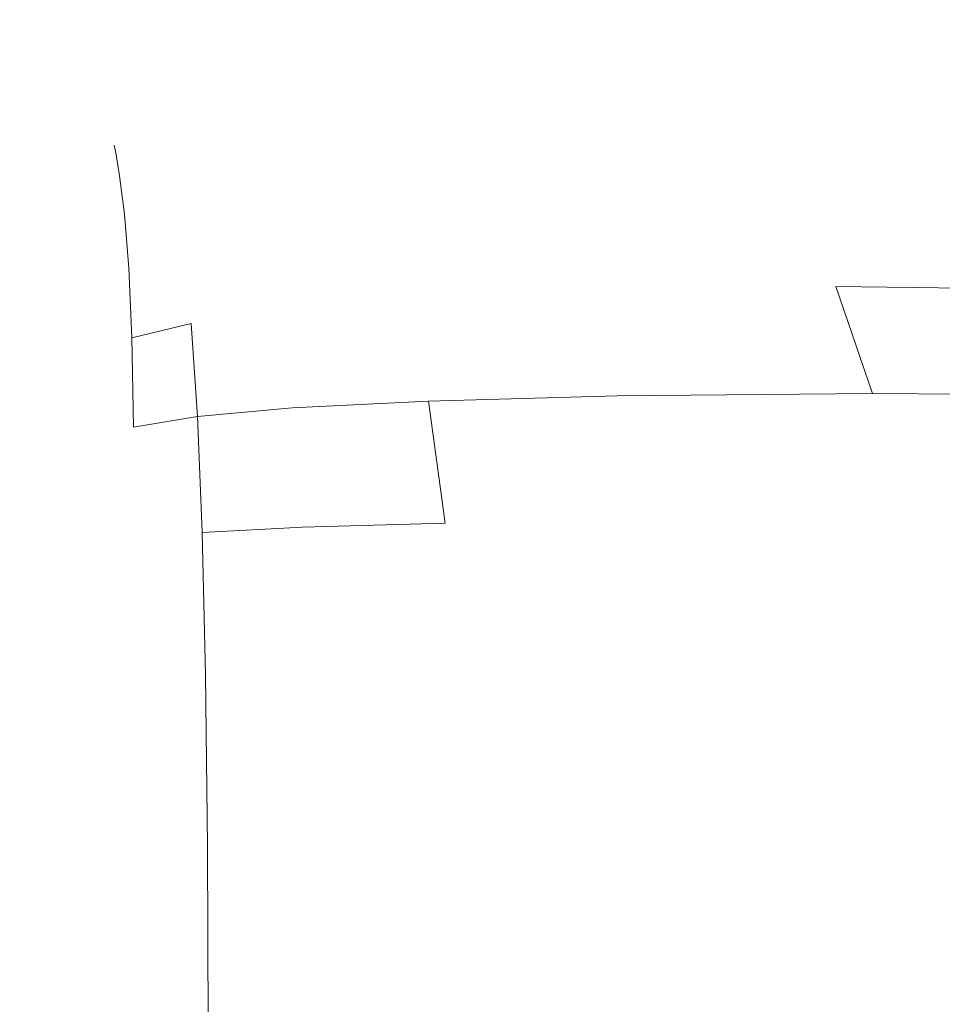
# Model space of a CAD drawing. Extents: x -108 to 108, y -119 to 0.
# Drawn here: x -95 to -88, y -38 to -30 of the extents above; entities that cross this region are included whole.
import ezdxf

# ---------------------------------------------------------------- set-up
doc = ezdxf.new("R2010")
doc.units = 0
doc.header["$LTSCALE"] = 500
doc.header["$MEASUREMENT"] = 0
doc.layers.add('FERRO_CHROM', color=7, linetype='Continuous')

msp = doc.modelspace()

# ---------------------------------------------------------------- linework, layer by layer
at = {"layer": 'FERRO_CHROM', "lineweight": 0}
for points, invisible_edges in [([(-88.2033, -29.9016, -0.6081), (-88.0015, -29.9016, -3.2572), (-88.2554, -30.0078, -3.4685), (-88.4616, -30.0078, -0.7716)], 15), ([(-88.2033, -29.9016, -0.6081), (-88.4616, -30.0078, -0.7716), (-88.2554, -30.0078, 1.9334), (-88.0015, -29.9016, 2.0464)], 15), ([(-88.0015, -29.9016, -3.2572), (-87.3958, -29.9016, -5.7905), (-87.6366, -30.0078, -6.0449), (-88.2554, -30.0078, -3.4685)], 15), ([(-88.0015, -29.9016, 2.0464), (-88.2554, -30.0078, 1.9334), (-87.6366, -30.0078, 4.5337), (-87.3958, -29.9016, 4.5957)], 15), ([(-88.7937, -30.0905, -0.9817), (-88.5818, -30.0905, 1.788), (-88.2554, -30.0078, 1.9334), (-88.4616, -30.0078, -0.7716)], 15), ([(-88.7937, -30.0905, -0.9817), (-88.4616, -30.0078, -0.7716), (-88.2554, -30.0078, -3.4685), (-88.5818, -30.0905, -3.7401)], 15), ([(-88.5818, -30.0905, 1.788), (-87.9461, -30.0905, 4.454), (-87.6366, -30.0078, 4.5337), (-88.2554, -30.0078, 1.9334)], 15), ([(-88.5818, -30.0905, -3.7401), (-88.2554, -30.0078, -3.4685), (-87.6366, -30.0078, -6.0449), (-87.9461, -30.0905, -6.3719)], 15), ([(-89.1926, -30.1557, -1.2283), (-88.9758, -30.1563, 1.624), (-88.5818, -30.0905, 1.788), (-88.7937, -30.0905, -0.9817)], 15), ([(-89.1926, -30.1557, -1.2283), (-88.7937, -30.0905, -0.9817), (-88.5818, -30.0905, -3.7401), (-88.9758, -30.1563, -4.0657)], 15), ([(-88.9758, -30.1563, 1.624), (-88.3236, -30.1579, 4.3723), (-87.9461, -30.0905, 4.454), (-88.5818, -30.0905, 1.788)], 15), ([(-88.9758, -30.1563, -4.0657), (-88.5818, -30.0905, -3.7401), (-87.9461, -30.0905, -6.3719), (-88.3236, -30.1579, -6.7689)], 15), ([(-88.3236, -30.1579, 4.3723), (-87.2345, -30.16, 6.8978), (-86.8867, -30.0905, 6.9011), (-87.9461, -30.0905, 4.454)], 15), ([(-88.3236, -30.1579, -6.7689), (-87.9461, -30.0905, -6.3719), (-86.8867, -30.0905, -8.762), (-87.2345, -30.16, -9.2184)], 15), ([(-89.6515, -30.2098, -1.5007), (-89.4324, -30.2124, 1.455), (-88.9758, -30.1563, 1.624), (-89.1926, -30.1557, -1.2283)], 15), ([(-89.6515, -30.2098, -1.5007), (-89.1926, -30.1557, -1.2283), (-88.9758, -30.1563, -4.0657), (-89.4324, -30.2124, -4.4387)], 15), ([(-89.4324, -30.2124, 1.455), (-88.7682, -30.2187, 4.3043), (-88.3236, -30.1579, 4.3723), (-88.9758, -30.1563, 1.624)], 15), ([(-89.4324, -30.2124, -4.4387), (-88.9758, -30.1563, -4.0657), (-88.3236, -30.1579, -6.7689), (-88.7682, -30.2187, -7.2329)], 15), ([(-88.7682, -30.2187, 4.3043), (-87.6524, -30.227, 6.9231), (-87.2345, -30.16, 6.8978), (-88.3236, -30.1579, 4.3723)], 15), ([(-88.7682, -30.2187, -7.2329), (-88.3236, -30.1579, -6.7689), (-87.2345, -30.16, -9.2184), (-87.6524, -30.227, -9.757)], 15), ([(-90.1634, -30.2589, -1.7887), (-89.9465, -30.2655, -4.8528), (-90.5132, -30.3225, -5.3014), (-90.7213, -30.3094, -2.0817)], 15), ([(-90.1634, -30.2589, -1.7887), (-90.7213, -30.3094, -2.0817), (-90.5132, -30.3225, 1.1565), (-89.9465, -30.2655, 1.2947)], 15), ([(-89.9465, -30.2655, -4.8528), (-89.2791, -30.2811, -7.7612), (-89.8554, -30.3538, -8.351), (-90.5132, -30.3225, -5.3014)], 15), ([(-89.9465, -30.2655, 1.2947), (-90.5132, -30.3225, 1.1565), (-89.8554, -30.3538, 4.2722), (-89.2791, -30.2811, 4.2657)], 15), ([(-90.1634, -30.2589, -1.7887), (-89.9465, -30.2655, 1.2947), (-89.4324, -30.2124, 1.455), (-89.6515, -30.2098, -1.5007)], 15), ([(-90.1634, -30.2589, -1.7887), (-89.6515, -30.2098, -1.5007), (-89.4324, -30.2124, -4.4387), (-89.9465, -30.2655, -4.8528)], 15), ([(-89.9465, -30.2655, 1.2947), (-89.2791, -30.2811, 4.2657), (-88.7682, -30.2187, 4.3043), (-89.4324, -30.2124, 1.455)], 15), ([(-89.9465, -30.2655, -4.8528), (-89.4324, -30.2124, -4.4387), (-88.7682, -30.2187, -7.2329), (-89.2791, -30.2811, -7.7612)], 15), ([(-89.2791, -30.2811, -7.7612), (-88.1444, -30.3019, -10.3773), (-88.7141, -30.3954, -11.0789), (-89.8554, -30.3538, -8.351)], 15), ([(-89.2791, -30.2811, 4.2657), (-89.8554, -30.3538, 4.2722), (-88.7141, -30.3954, 7.1239), (-88.1444, -30.3019, 6.9931)], 15), ([(-89.2791, -30.2811, 4.2657), (-88.1444, -30.3019, 6.9931), (-87.6524, -30.227, 6.9231), (-88.7682, -30.2187, 4.3043)], 15), ([(-89.2791, -30.2811, -7.7612), (-88.7682, -30.2187, -7.2329), (-87.6524, -30.227, -9.757), (-88.1444, -30.3019, -10.3773)], 15), ([(-91.3071, -30.3594, -2.3663), (-91.114, -30.3807, -5.7459), (-91.7305, -30.4374, -6.1474), (-91.9026, -30.4072, -2.6288)], 15), ([(-91.3071, -30.3594, -2.3663), (-91.9026, -30.4072, -2.6288), (-91.7304, -30.4374, 0.9035), (-91.114, -30.3807, 1.0298)], 15), ([(-90.7213, -30.3094, -2.0817), (-90.5132, -30.3225, -5.3014), (-91.114, -30.3807, -5.7459), (-91.3071, -30.3594, -2.3663)], 15), ([(-90.7213, -30.3094, -2.0817), (-91.3071, -30.3594, -2.3663), (-91.114, -30.3807, 1.0298), (-90.5132, -30.3225, 1.1565)], 15), ([(-90.5132, -30.3225, -5.3014), (-89.8554, -30.3538, -8.351), (-90.4859, -30.4363, -8.9574), (-91.114, -30.3807, -5.7459)], 15), ([(-90.5132, -30.3225, 1.1565), (-91.114, -30.3807, 1.0298), (-90.4859, -30.4363, 4.3046), (-89.8554, -30.3538, 4.2722)], 15), ([(-89.8554, -30.3538, -8.351), (-88.7141, -30.3954, -11.0789), (-89.3739, -30.518, -11.8494), (-90.4859, -30.4363, -8.9574)], 15), ([(-89.8554, -30.3538, 4.2722), (-90.4859, -30.4363, 4.3046), (-89.3739, -30.518, 7.3203), (-88.7141, -30.3954, 7.1239)], 15), ([(-88.1444, -30.3019, -10.3773), (-86.5254, -30.3238, -12.5646), (-87.0558, -30.4392, -13.3337), (-88.7141, -30.3954, -11.0789)], 15), ([(-88.1444, -30.3019, 6.9931), (-88.7141, -30.3954, 7.1239), (-87.0558, -30.4392, 9.5705), (-86.5254, -30.3238, 9.3454)], 15), ([(-91.9026, -30.4072, -2.6288), (-91.7305, -30.4374, -6.1474), (-92.344, -30.49, -6.4673), (-92.4896, -30.451, -2.8555)], 15), ([(-91.9026, -30.4072, -2.6288), (-92.4896, -30.451, -2.8555), (-92.344, -30.49, 0.7668), (-91.7304, -30.4374, 0.9035)], 15), ([(-91.7305, -30.4374, -6.1474), (-91.1596, -30.5285, -9.5355), (-91.8654, -30.6169, -9.9785), (-92.344, -30.49, -6.4673)], 15), ([(-91.7304, -30.4374, 0.9035), (-92.344, -30.49, 0.7668), (-91.8654, -30.6169, 4.3155), (-91.1596, -30.5285, 4.344)], 15), ([(-91.114, -30.3807, -5.7459), (-90.4859, -30.4363, -8.9574), (-91.1596, -30.5285, -9.5355), (-91.7305, -30.4374, -6.1474)], 15), ([(-91.114, -30.3807, 1.0298), (-91.7304, -30.4374, 0.9035), (-91.1596, -30.5285, 4.344), (-90.4859, -30.4363, 4.3046)], 15), ([(-90.4859, -30.4363, -8.9574), (-89.3739, -30.518, -11.8494), (-90.1358, -30.6804, -12.6763), (-91.1596, -30.5285, -9.5355)], 15), ([(-90.4859, -30.4363, 4.3046), (-91.1596, -30.5285, 4.344), (-90.1358, -30.6804, 7.5871), (-89.3739, -30.518, 7.3203)], 15), ([(-88.7141, -30.3954, -11.0789), (-87.0558, -30.4392, -13.3337), (-87.6932, -30.6041, -14.209), (-89.3739, -30.518, -11.8494)], 15), ([(-88.7141, -30.3954, 7.1239), (-89.3739, -30.518, 7.3203), (-87.6932, -30.6041, 9.8906), (-87.0558, -30.4392, 9.5705)], 15), ([(-93.5671, -30.5362, -3.1667), (-93.4863, -30.589, 0.4325), (-92.9361, -30.5357, 0.6087), (-93.05, -30.489, -3.0329)], 15), ([(-93.5671, -30.5362, -3.1667), (-93.05, -30.489, -3.0329), (-92.9361, -30.5357, -6.6668), (-93.4864, -30.589, -6.7608)], 15), ([(-93.05, -30.489, -3.0329), (-92.9361, -30.5357, 0.6087), (-92.344, -30.49, 0.7668), (-92.4896, -30.451, -2.8555)], 15), ([(-93.05, -30.489, -3.0329), (-92.4896, -30.451, -2.8555), (-92.344, -30.49, -6.4673), (-92.9361, -30.5357, -6.6668)], 15), ([(-92.9361, -30.5357, 0.6087), (-92.5922, -30.6882, 4.1446), (-91.8654, -30.6169, 4.3155), (-92.344, -30.49, 0.7668)], 15), ([(-92.9361, -30.5357, -6.6668), (-92.344, -30.49, -6.4673), (-91.8654, -30.6169, -9.9785), (-92.5922, -30.6881, -10.1793)], 15), ([(-94.0244, -30.6073, -3.263), (-93.9741, -30.6645, 0.2414), (-93.4863, -30.589, 0.4325), (-93.5671, -30.5362, -3.1667)], 15), ([(-94.0244, -30.6073, -3.263), (-93.5671, -30.5362, -3.1667), (-93.4864, -30.589, -6.7608), (-93.9741, -30.6645, -6.7644)], 15), ([(-93.9741, -30.6645, 0.2414), (-93.8553, -30.8435, 3.5926), (-93.2767, -30.7583, 3.8856), (-93.4863, -30.589, 0.4325)], 15), ([(-93.9741, -30.6645, -6.7644), (-93.4864, -30.589, -6.7608), (-93.2767, -30.7583, -10.2017), (-93.8553, -30.8435, -10.1095)], 15), ([(-93.4864, -30.589, -6.7608), (-92.9361, -30.5357, -6.6668), (-92.5922, -30.6881, -10.1793), (-93.2767, -30.7583, -10.2017)], 15), ([(-93.4863, -30.589, 0.4325), (-93.2767, -30.7583, 3.8856), (-92.5922, -30.6882, 4.1446), (-92.9361, -30.5357, 0.6087)], 15), ([(-91.1596, -30.5285, -9.5355), (-90.1358, -30.6804, -12.6763), (-91.0123, -30.8412, -13.2989), (-91.8654, -30.6169, -9.9785)], 15), ([(-91.1596, -30.5285, 4.344), (-91.8654, -30.6169, 4.3155), (-91.0123, -30.8412, 7.7068), (-90.1358, -30.6804, 7.5871)], 15), ([(-89.3739, -30.518, -11.8494), (-87.6932, -30.6041, -14.209), (-88.4616, -30.8412, -15.2073), (-90.1358, -30.6804, -12.6763)], 15), ([(-89.3739, -30.518, 7.3203), (-90.1358, -30.6804, 7.5871), (-88.4616, -30.8412, 10.3337), (-87.6932, -30.6041, 9.8906)], 15), ([(-94.4054, -30.7172, -3.3276), (-94.3789, -30.7767, 0.0387), (-93.9741, -30.6645, 0.2414), (-94.0244, -30.6073, -3.263)], 15), ([(-94.4054, -30.7172, -3.3276), (-94.0244, -30.6073, -3.263), (-93.9741, -30.6645, -6.7644), (-94.3789, -30.7767, -6.6923)], 15), ([(-94.3789, -30.7767, 0.0387), (-94.3169, -30.9587, 3.2614), (-93.8553, -30.8435, 3.5926), (-93.9741, -30.6645, 0.2414)], 15), ([(-94.3789, -30.7767, -6.6923), (-93.9741, -30.6645, -6.7644), (-93.8553, -30.8435, -10.1095), (-94.3169, -30.9587, -9.912)], 15), ([(-92.5922, -30.6882, 4.1446), (-92.016, -30.9588, 7.4619), (-91.0123, -30.8412, 7.7068), (-91.8654, -30.6169, 4.3155)], 15), ([(-92.5922, -30.6881, -10.1793), (-91.8654, -30.6169, -9.9785), (-91.0123, -30.8412, -13.2989), (-92.016, -30.9588, -13.4565)], 15), ([(-85.3592, -30.6735, -15.8235), (-85.9396, -30.9588, -16.7661), (-88.4616, -30.8412, -15.2073), (-87.6932, -30.6041, -14.209)], 15), ([(-85.3592, -30.6735, 11.8291), (-87.6932, -30.6041, 9.8906), (-88.4616, -30.8412, 10.3337), (-85.9396, -30.9588, 12.2845)], 15), ([(-94.4054, -30.7172, -3.3276), (-94.3789, -30.7767, -6.6923), (-94.6802, -30.9401, -6.5596), (-94.6934, -30.8806, -3.3663)], 11), ([(-94.4054, -30.7172, -3.3276), (-94.6934, -30.8806, -3.3663), (-94.6801, -30.9401, -0.1724), (-94.3789, -30.7767, 0.0387)], 13), ([(-93.2767, -30.7583, -10.2017), (-92.5922, -30.6881, -10.1793), (-92.016, -30.9588, -13.4565), (-92.9707, -31.0549, -13.3412)], 15), ([(-93.2767, -30.7583, 3.8856), (-92.9706, -31.0549, 7.0415), (-92.016, -30.9588, 7.4619), (-92.5922, -30.6882, 4.1446)], 15), ([(-90.1358, -30.6804, -12.6763), (-88.4616, -30.8412, -15.2073), (-89.5259, -31.2266, -16.5022), (-91.0123, -30.8412, -13.2989)], 15), ([(-90.1358, -30.6804, 7.5871), (-91.0123, -30.8412, 7.7068), (-89.5259, -31.2266, 11.0417), (-88.4616, -30.8412, 10.3337)], 15), ([(-94.3789, -30.7767, -6.6923), (-94.3169, -30.9587, -9.912), (-94.6501, -31.1194, -9.6185), (-94.6802, -30.9401, -6.5596)], 11), ([(-94.3789, -30.7767, 0.0387), (-94.6801, -30.9401, -0.1724), (-94.6501, -31.1194, 2.8878), (-94.3169, -30.9587, 3.2614)], 13), ([(-93.8553, -30.8435, 3.5926), (-93.7001, -31.1513, 6.6345), (-92.9706, -31.0549, 7.0415), (-93.2767, -30.7583, 3.8856)], 15), ([(-93.8553, -30.8435, -10.1095), (-93.2767, -30.7583, -10.2017), (-92.9707, -31.0549, -13.3412), (-93.7001, -31.1513, -13.1453)], 15), ([(-94.6934, -30.8806, -3.3663), (-94.6802, -30.9401, -6.5596), (-94.8977, -31.1712, -6.4093), (-94.9055, -31.1141, -3.3856)], 15), ([(-94.6934, -30.8806, -3.3663), (-94.9055, -31.1141, -3.3856), (-94.8977, -31.1712, -0.3619), (-94.6801, -30.9401, -0.1724)], 15), ([(-94.3169, -30.9587, 3.2614), (-94.2366, -31.2667, 6.1956), (-93.7001, -31.1513, 6.6345), (-93.8553, -30.8435, 3.5926)], 15), ([(-94.3169, -30.9587, -9.912), (-93.8553, -30.8435, -10.1095), (-93.7001, -31.1513, -13.1453), (-94.2366, -31.2667, -12.8432)], 15), ([(-92.016, -30.9588, 7.4619), (-91.4221, -31.3898, 10.2391), (-89.5259, -31.2266, 11.0417), (-91.0123, -30.8412, 7.7068)], 15), ([(-92.016, -30.9588, -13.4565), (-91.0123, -30.8412, -13.2989), (-89.5259, -31.2266, -16.5022), (-91.4221, -31.3898, -16.2095)], 15), ([(-85.9396, -30.9588, -16.7661), (-86.3486, -31.3898, -17.7568), (-89.5259, -31.2266, -16.5022), (-88.4616, -30.8412, -15.2073)], 15), ([(-85.9396, -30.9588, 12.2845), (-88.4616, -30.8412, 10.3337), (-89.5259, -31.2266, 11.0417), (-86.3486, -31.3898, 12.8831)], 15), ([(-94.6802, -30.9401, -6.5596), (-94.6501, -31.1194, -9.6185), (-94.8807, -31.3392, -9.2946), (-94.8977, -31.1712, -6.4093)], 15), ([(-94.6801, -30.9401, -0.1724), (-94.8977, -31.1712, -0.3619), (-94.8807, -31.3392, 2.5238), (-94.6501, -31.1194, 2.8878)], 15), ([(-94.3169, -30.9587, -9.912), (-94.2366, -31.2667, -12.8432), (-94.6128, -31.4196, -12.4094), (-94.6501, -31.1194, -9.6185)], 11), ([(-94.3169, -30.9587, 3.2614), (-94.6501, -31.1194, 2.8878), (-94.6128, -31.4196, 5.6799), (-94.2366, -31.2667, 6.1956)], 13), ([(-92.9707, -31.0549, -13.3412), (-92.016, -30.9588, -13.4565), (-91.4221, -31.3898, -16.2095), (-92.6551, -31.4971, -15.9874)], 15), ([(-92.9706, -31.0549, 7.0415), (-92.6551, -31.4971, 9.6969), (-91.4221, -31.3898, 10.2391), (-92.016, -30.9588, 7.4619)], 15), ([(-94.9055, -31.1141, -3.3856), (-94.8977, -31.1712, -6.4093), (-95.0515, -31.4866, -6.2846), (-95.0588, -31.4343, -3.3921)], 15), ([(-94.9055, -31.1141, -3.3856), (-95.0588, -31.4343, -3.3921), (-95.0514, -31.4866, -0.4996), (-94.8977, -31.1712, -0.3619)], 15), ([(-94.6501, -31.1194, -9.6185), (-94.6128, -31.4196, -12.4094), (-94.8605, -31.615, -11.9036), (-94.8807, -31.3392, -9.2946)], 15), ([(-94.6501, -31.1194, 2.8878), (-94.8807, -31.3392, 2.5238), (-94.8605, -31.615, 5.133), (-94.6128, -31.4196, 5.6799)], 15), ([(-93.7001, -31.1513, 6.6345), (-93.5405, -31.5955, 9.2106), (-92.6551, -31.4971, 9.6969), (-92.9706, -31.0549, 7.0415)], 15), ([(-93.7001, -31.1513, -13.1453), (-92.9707, -31.0549, -13.3412), (-92.6551, -31.4971, -15.9874), (-93.5405, -31.5954, -15.7184)], 15), ([(-94.8977, -31.1712, -6.4093), (-94.8807, -31.3392, -9.2946), (-95.0342, -31.6318, -9.006), (-95.0515, -31.4866, -6.2846)], 15), ([(-94.8977, -31.1712, -0.3619), (-95.0514, -31.4866, -0.4996), (-95.0342, -31.6318, 2.2218), (-94.8807, -31.3392, 2.5238)], 15), ([(-94.2366, -31.2667, 6.1956), (-94.1555, -31.7039, 8.6963), (-93.5405, -31.5955, 9.2106), (-93.7001, -31.1513, 6.6345)], 15), ([(-94.2366, -31.2667, -12.8432), (-93.7001, -31.1513, -13.1453), (-93.5405, -31.5954, -15.7184), (-94.1555, -31.7039, -15.3423)], 15), ([(-94.2366, -31.2667, -12.8432), (-94.1555, -31.7039, -15.3423), (-94.5777, -31.8414, -14.7986), (-94.6128, -31.4196, -12.4094)], 11), ([(-94.2366, -31.2667, 6.1956), (-94.6128, -31.4196, 5.6799), (-94.5777, -31.8414, 8.0696), (-94.1555, -31.7039, 8.6963)], 13), ([(-91.0251, -32.0232, -18.1496), (-91.4221, -31.3898, -16.2095), (-89.5259, -31.2266, -16.5022), (-89.0597, -31.9834, -18.385)], 15), ([(-91.0251, -32.0232, 12.155), (-89.0597, -31.9834, 12.7929), (-89.5259, -31.2266, 11.0417), (-91.4221, -31.3898, 10.2391)], 15), ([(-86.3471, -32.0232, -18.7603), (-89.0597, -31.9834, -18.385), (-89.5259, -31.2266, -16.5022), (-86.3486, -31.3898, -17.7568)], 15), ([(-86.3471, -32.0232, 13.6711), (-86.3486, -31.3898, 12.8831), (-89.5259, -31.2266, 11.0417), (-89.0597, -31.9834, 12.7929)], 15), ([(-94.8807, -31.3392, -9.2946), (-94.8605, -31.615, -11.9036), (-95.0121, -31.8581, -11.3851), (-95.0342, -31.6318, -9.006)], 15), ([(-94.8807, -31.3392, 2.5238), (-95.0342, -31.6318, 2.2218), (-95.0121, -31.8581, 4.6009), (-94.8605, -31.615, 5.133)], 15), ([(-95.0588, -31.4343, -3.3921), (-95.0515, -31.4866, -6.2846), (-95.1612, -31.9028, -6.2287), (-95.1705, -31.8576, -3.3921)], 15), ([(-95.0588, -31.4343, -3.3921), (-95.1705, -31.8576, -3.3921), (-95.1612, -31.9028, -0.5555), (-95.0514, -31.4866, -0.4996)], 15), ([(-94.6128, -31.4196, -12.4094), (-94.5777, -31.8414, -14.7986), (-94.8461, -32.003, -14.1187), (-94.8605, -31.615, -11.9036)], 15), ([(-94.6128, -31.4196, 5.6799), (-94.8605, -31.615, 5.133), (-94.8461, -32.003, 7.3483), (-94.5777, -31.8414, 8.0696)], 15), ([(-92.4169, -32.103, -17.9483), (-92.6551, -31.4971, -15.9874), (-91.4221, -31.3898, -16.2095), (-91.0251, -32.0232, -18.1496)], 15), ([(-92.4169, -32.103, 11.6486), (-91.0251, -32.0232, 12.155), (-91.4221, -31.3898, 10.2391), (-92.6551, -31.4971, 9.6969)], 15), ([(-95.0515, -31.4866, -6.2846), (-95.0342, -31.6318, -9.006), (-95.1374, -32.0184, -8.8705), (-95.1612, -31.9028, -6.2287)], 15), ([(-95.0514, -31.4866, -0.4996), (-95.1612, -31.9028, -0.5555), (-95.1374, -32.0184, 2.0863), (-95.0342, -31.6318, 2.2218)], 15), ([(-93.4086, -32.183, -17.6758), (-93.5405, -31.5954, -15.7184), (-92.6551, -31.4971, -15.9874), (-92.4169, -32.103, -17.9483)], 15), ([(-93.4086, -32.183, 11.165), (-92.4169, -32.103, 11.6486), (-92.6551, -31.4971, 9.6969), (-93.5405, -31.5955, 9.2106)], 15), ([(-95.0342, -31.6318, -9.006), (-95.0121, -31.8581, -11.3851), (-95.1034, -32.1839, -11.1228), (-95.1374, -32.0184, -8.8705)], 15), ([(-95.0342, -31.6318, 2.2218), (-95.1374, -32.0184, 2.0863), (-95.1034, -32.1839, 4.3386), (-95.0121, -31.8581, 4.6009)], 15), ([(-94.8605, -31.615, -11.9036), (-94.8461, -32.003, -14.1187), (-94.9998, -32.1839, -13.3341), (-95.0121, -31.8581, -11.3851)], 15), ([(-94.8605, -31.615, 5.133), (-95.0121, -31.8581, 4.6009), (-94.9998, -32.1839, 6.5499), (-94.8461, -32.003, 7.3483)], 15), ([(-94.0909, -32.2738, -17.2658), (-94.1555, -31.7039, -15.3423), (-93.5405, -31.5954, -15.7184), (-93.4086, -32.183, -17.6758)], 15), ([(-94.0909, -32.2738, 10.6183), (-93.4086, -32.183, 11.165), (-93.5405, -31.5955, 9.2106), (-94.1555, -31.7039, 8.6963)], 15), ([(-94.0909, -32.2738, -17.2658), (-94.5545, -32.3857, -16.6523), (-94.5777, -31.8414, -14.7986), (-94.1555, -31.7039, -15.3423)], 13), ([(-94.0909, -32.2738, 10.6183), (-94.1555, -31.7039, 8.6963), (-94.5777, -31.8414, 8.0696), (-94.5545, -32.3857, 9.9228)], 11), ([(-95.2576, -32.4005, -3.3921), (-95.2468, -32.4364, -0.4996), (-95.1612, -31.9028, -0.5555), (-95.1705, -31.8576, -3.3921)], 15), ([(-95.2576, -32.4005, -3.3921), (-95.1705, -31.8576, -3.3921), (-95.1612, -31.9028, -6.2287), (-95.2468, -32.4364, -6.2846)], 15), ([(-95.0121, -31.8581, -11.3851), (-94.9998, -32.1839, -13.3341), (-95.0702, -32.3453, -12.6254), (-95.1034, -32.1839, -11.1228)], 15), ([(-95.0121, -31.8581, 4.6009), (-95.1034, -32.1839, 4.3386), (-95.0702, -32.3453, 5.8412), (-94.9998, -32.1839, 6.5499)], 15), ([(-94.5545, -32.3857, -16.6523), (-94.846, -32.5075, -15.8228), (-94.8461, -32.003, -14.1187), (-94.5777, -31.8414, -14.7986)], 15), ([(-94.5545, -32.3857, 9.9228), (-94.5777, -31.8414, 8.0696), (-94.8461, -32.003, 7.3483), (-94.846, -32.5075, 9.0523)], 15), ([(-95.2468, -32.4364, -0.4996), (-95.2169, -32.5202, 2.2218), (-95.1374, -32.0184, 2.0863), (-95.1612, -31.9028, -0.5555)], 15), ([(-95.2468, -32.4364, -6.2846), (-95.1612, -31.9028, -6.2287), (-95.1374, -32.0184, -8.8705), (-95.2169, -32.5202, -9.006)], 15), ([(-95.2169, -32.5202, 2.2218), (-95.1704, -32.6278, 4.6009), (-95.1034, -32.1839, 4.3386), (-95.1374, -32.0184, 2.0863)], 15), ([(-95.2169, -32.5202, -9.006), (-95.1374, -32.0184, -8.8705), (-95.1034, -32.1839, -11.1228), (-95.1704, -32.6277, -11.3851)], 15), ([(-94.846, -32.5075, -15.8228), (-95.0121, -32.6278, -14.7651), (-94.9998, -32.1839, -13.3341), (-94.8461, -32.003, -14.1187)], 15), ([(-94.846, -32.5075, 9.0523), (-94.8461, -32.003, 7.3483), (-94.9998, -32.1839, 6.5499), (-95.0121, -32.6277, 7.9808)], 15), ([(-92.2404, -32.879, -19.345), (-92.4169, -32.103, -17.9483), (-91.0251, -32.0232, -18.1496), (-90.7664, -32.8375, -19.4664)], 15), ([(-92.2404, -32.879, 13.0276), (-90.7664, -32.8375, 13.4299), (-91.0251, -32.0232, 12.155), (-92.4169, -32.103, 11.6486)], 15), ([(-90.7664, -32.8375, -19.4664), (-91.0251, -32.0232, -18.1496), (-89.0597, -31.9834, -18.385), (-88.7743, -32.8198, -19.5414)], 15), ([(-90.7664, -32.8375, 13.4299), (-88.7743, -32.8198, 13.8758), (-89.0597, -31.9834, 12.7929), (-91.0251, -32.0232, 12.155)], 15), ([(-86.1571, -32.8375, -19.6399), (-88.7743, -32.8198, -19.5414), (-89.0597, -31.9834, -18.385), (-86.3471, -32.0232, -18.7603)], 15), ([(-86.1571, -32.8375, 14.445), (-86.3471, -32.0232, 13.6711), (-89.0597, -31.9834, 12.7929), (-88.7743, -32.8198, 13.8758)], 9), ([(-93.3032, -32.9328, -19.1067), (-93.4086, -32.183, -17.6758), (-92.4169, -32.103, -17.9483), (-92.2404, -32.879, -19.345)], 15), ([(-93.3032, -32.9328, 12.5891), (-92.2404, -32.879, 13.0276), (-92.4169, -32.103, 11.6486), (-93.4086, -32.183, 11.165)], 15), ([(-95.1704, -32.6278, 4.6009), (-95.1034, -32.6875, 6.5499), (-95.0702, -32.3453, 5.8412), (-95.1034, -32.1839, 4.3386)], 15), ([(-95.1704, -32.6277, -11.3851), (-95.1034, -32.1839, -11.1228), (-95.0702, -32.3453, -12.6254), (-95.1034, -32.6875, -13.3341)], 15), ([(-95.0121, -32.6278, -14.7651), (-95.1034, -32.6875, -13.3341), (-95.0702, -32.3453, -12.6254), (-94.9998, -32.1839, -13.3341)], 15), ([(-95.0121, -32.6277, 7.9808), (-94.9998, -32.1839, 6.5499), (-95.0702, -32.3453, 5.8412), (-95.1034, -32.6875, 6.5499)], 15), ([(-94.0412, -32.9999, -18.6915), (-94.0909, -32.2738, -17.2658), (-93.4086, -32.183, -17.6758), (-93.3032, -32.9328, -19.1067)], 15), ([(-94.0411, -32.9999, 12.0405), (-93.3032, -32.9328, 12.5891), (-93.4086, -32.183, 11.165), (-94.0909, -32.2738, 10.6183)], 7), ([(-94.0412, -32.9999, -18.6915), (-94.5405, -33.0813, -18.0388), (-94.5545, -32.3857, -16.6523), (-94.0909, -32.2738, -17.2658)], 13), ([(-94.0411, -32.9999, 12.0405), (-94.0909, -32.2738, 10.6183), (-94.5545, -32.3857, 9.9228), (-94.5405, -33.0813, 11.3079)], 13), ([(-95.323, -33.0927, -3.3921), (-95.3112, -33.1184, -0.3738), (-95.2468, -32.4364, -0.4996), (-95.2576, -32.4005, -3.3921)], 15), ([(-95.323, -33.0927, -3.3921), (-95.2576, -32.4005, -3.3921), (-95.2468, -32.4364, -6.2846), (-95.3112, -33.1184, -6.4105)], 15), ([(-94.5405, -33.0813, -18.0388), (-94.8544, -33.1635, -17.0975), (-94.846, -32.5075, -15.8228), (-94.5545, -32.3857, -16.6523)], 15), ([(-94.5405, -33.0813, 11.3079), (-94.5545, -32.3857, 9.9228), (-94.846, -32.5075, 9.0523), (-94.8544, -33.1635, 10.3265)], 15), ([(-95.3112, -33.1184, -0.3738), (-95.2765, -33.1728, 2.5071), (-95.2169, -32.5202, 2.2218), (-95.2468, -32.4364, -0.4996)], 15), ([(-95.3112, -33.1184, -6.4105), (-95.2468, -32.4364, -6.2846), (-95.2169, -32.5202, -9.006), (-95.2765, -33.1728, -9.2913)], 15), ([(-94.8544, -33.1635, -17.0975), (-95.0361, -33.2331, -15.8163), (-95.0121, -32.6278, -14.7651), (-94.846, -32.5075, -15.8228)], 15), ([(-94.8544, -33.1635, 10.3265), (-94.846, -32.5075, 9.0523), (-95.0121, -32.6277, 7.9808), (-95.0361, -33.2331, 9.0321)], 15), ([(-95.2765, -33.1728, 2.5071), (-95.2196, -33.2331, 5.1128), (-95.1704, -32.6278, 4.6009), (-95.2169, -32.5202, 2.2218)], 15), ([(-95.2765, -33.1728, -9.2913), (-95.2169, -32.5202, -9.006), (-95.1704, -32.6277, -11.3851), (-95.2196, -33.2331, -11.897)], 15), ([(-95.2196, -33.2331, -11.897), (-95.1704, -32.6277, -11.3851), (-95.1034, -32.6875, -13.3341), (-95.1398, -33.2648, -14.1109)], 15), ([(-95.2196, -33.2331, 5.1128), (-95.1397, -33.2648, 7.3267), (-95.1034, -32.6875, 6.5499), (-95.1704, -32.6278, 4.6009)], 15), ([(-95.0361, -33.2331, -15.8163), (-95.1398, -33.2648, -14.1109), (-95.1034, -32.6875, -13.3341), (-95.0121, -32.6278, -14.7651)], 15), ([(-95.0361, -33.2331, 9.0321), (-95.0121, -32.6277, 7.9808), (-95.1034, -32.6875, 6.5499), (-95.1397, -33.2648, 7.3267)], 15), ([(-90.5873, -33.8108, -20.35), (-90.7664, -32.8375, -19.4664), (-88.7743, -32.8198, -19.5414), (-88.577, -33.8034, -20.3167)], 13), ([(-90.5873, -33.8108, 14.2843), (-88.577, -33.8034, 14.6057), (-88.7743, -32.8198, 13.8758), (-90.7664, -32.8375, 13.4299)], 11), ([(-86.0009, -33.8108, -20.2588), (-88.577, -33.8034, -20.3167), (-88.7743, -32.8198, -19.5414), (-86.1571, -32.8375, -19.6399)], 11), ([(-86.0009, -33.8108, 15.0012), (-86.1571, -32.8375, 14.445), (-88.7743, -32.8198, 13.8758), (-88.577, -33.8034, 14.6057)], 15), ([(-93.223, -33.8635, -20.1006), (-93.3032, -32.9328, -19.1067), (-92.2404, -32.879, -19.345), (-92.1099, -33.8313, -20.2982)], 11), ([(-93.223, -33.8635, 13.5746), (-92.1099, -33.8313, 13.9647), (-92.2404, -32.879, 13.0276), (-93.3032, -32.9328, 12.5891)], 11), ([(-92.1099, -33.8313, -20.2982), (-92.2404, -32.879, -19.345), (-90.7664, -32.8375, -19.4664), (-90.5873, -33.8108, -20.35)], 13), ([(-92.1099, -33.8313, 13.9647), (-90.5873, -33.8108, 14.2843), (-90.7664, -32.8375, 13.4299), (-92.2404, -32.879, 13.0276)], 11), ([(-94.0046, -33.9058, -19.6968), (-94.0412, -32.9999, -18.6915), (-93.3032, -32.9328, -19.1067), (-93.223, -33.8635, -20.1006)], 15), ([(-94.0046, -33.9058, 13.0417), (-93.223, -33.8635, 13.5746), (-93.3032, -32.9328, 12.5891), (-94.0411, -32.9999, 12.0405)], 3), ([(-94.0046, -33.9058, -19.6968), (-94.5331, -33.9567, -19.0262), (-94.5405, -33.0813, -18.0388), (-94.0412, -32.9999, -18.6915)], 3), ([(-94.0046, -33.9058, 13.0417), (-94.0411, -32.9999, 12.0405), (-94.5405, -33.0813, 11.3079), (-94.5331, -33.9567, 12.2936)], 15), ([(-95.3699, -33.9641, -3.3921), (-95.3574, -33.98, -0.2199), (-95.3112, -33.1184, -0.3738), (-95.323, -33.0927, -3.3921)], 15), ([(-95.3699, -33.9641, -3.3921), (-95.323, -33.0927, -3.3921), (-95.3112, -33.1184, -6.4105), (-95.3574, -33.98, -6.5643)], 15), ([(-95.3574, -33.98, -0.2199), (-95.3199, -34.0118, 2.8209), (-95.2765, -33.1728, 2.5071), (-95.3112, -33.1184, -0.3738)], 15), ([(-95.3574, -33.98, -6.5643), (-95.3112, -33.1184, -6.4105), (-95.2765, -33.1728, -9.2913), (-95.3199, -34.0118, -9.6051)], 15), ([(-94.5331, -33.9567, -19.0262), (-94.8654, -34.006, -18.0242), (-94.8544, -33.1635, -17.0975), (-94.5405, -33.0813, -18.0388)], 15), ([(-94.5331, -33.9567, 12.2936), (-94.5405, -33.0813, 11.3079), (-94.8544, -33.1635, 10.3265), (-94.8654, -34.006, 11.2529)], 15), ([(-95.3199, -34.0118, 2.8209), (-95.2576, -34.0437, 5.599), (-95.2196, -33.2331, 5.1128), (-95.2765, -33.1728, 2.5071)], 15), ([(-95.3199, -34.0118, -9.6051), (-95.2765, -33.1728, -9.2913), (-95.2196, -33.2331, -11.897), (-95.2576, -34.0437, -12.3833)], 15), ([(-94.8654, -34.006, -18.0242), (-95.0588, -34.0437, -16.6262), (-95.0361, -33.2331, -15.8163), (-94.8544, -33.1635, -17.0975)], 15), ([(-94.8654, -34.006, 11.2529), (-94.8544, -33.1635, 10.3265), (-95.0361, -33.2331, 9.0321), (-95.0588, -34.0437, 9.8419)], 15), ([(-95.2576, -34.0437, 5.599), (-95.1705, -34.0596, 7.9832), (-95.1397, -33.2648, 7.3267), (-95.2196, -33.2331, 5.1128)], 15), ([(-95.2576, -34.0437, -12.3833), (-95.2196, -33.2331, -11.897), (-95.1398, -33.2648, -14.1109), (-95.1705, -34.0596, -14.7674)], 15), ([(-95.0588, -34.0437, -16.6262), (-95.1705, -34.0596, -14.7674), (-95.1398, -33.2648, -14.1109), (-95.0361, -33.2331, -15.8163)], 15), ([(-95.0588, -34.0437, 9.8419), (-95.0361, -33.2331, 9.0321), (-95.1397, -33.2648, 7.3267), (-95.1705, -34.0596, 7.9832)], 15), ([(-92.0204, -34.9778, -20.9078), (-92.1099, -33.8313, -20.2982), (-90.5873, -33.8108, -20.35), (-90.4713, -34.9676, -20.9058)], 15), ([(-92.0204, -34.9778, 14.5616), (-90.4712, -34.9676, 14.8211), (-90.5873, -33.8108, 14.2843), (-92.1099, -33.8313, 13.9647)], 15), ([(-90.4713, -34.9676, -20.9058), (-90.5873, -33.8108, -20.35), (-88.577, -33.8034, -20.3167), (-88.4494, -34.9639, -20.8041)], 15), ([(-90.4712, -34.9676, 14.8211), (-88.4494, -34.9639, 15.0669), (-88.577, -33.8034, 14.6057), (-90.5873, -33.8108, 14.2843)], 15), ([(-85.8849, -34.9676, -20.6658), (-88.4494, -34.9639, -20.8041), (-88.577, -33.8034, -20.3167), (-86.0009, -33.8108, -20.2588)], 15), ([(-85.8849, -34.9676, 15.374), (-86.0009, -33.8108, 15.0012), (-88.577, -33.8034, 14.6057), (-88.4494, -34.9639, 15.0669)], 15), ([(-93.9797, -35.0151, -20.3594), (-94.0046, -33.9058, -19.6968), (-93.223, -33.8635, -20.1006), (-93.1666, -34.994, -20.7467)], 13), ([(-93.9797, -35.0151, 13.7005), (-93.1666, -34.994, 14.2131), (-93.223, -33.8635, 13.5746), (-94.0046, -33.9058, 13.0417)], 7), ([(-93.1666, -34.994, -20.7467), (-93.223, -33.8635, -20.1006), (-92.1099, -33.8313, -20.2982), (-92.0204, -34.9778, -20.9078)], 13), ([(-93.1666, -34.994, 14.2131), (-92.0204, -34.9778, 14.5616), (-92.1099, -33.8313, 13.9647), (-93.223, -33.8635, 13.5746)], 15), ([(-95.4013, -35.0442, -3.3921), (-95.3883, -35.0522, -0.0801), (-95.3574, -33.98, -0.2199), (-95.3699, -33.9641, -3.3921)], 15), ([(-95.4013, -35.0442, -3.3921), (-95.3699, -33.9641, -3.3921), (-95.3574, -33.98, -6.5643), (-95.3883, -35.0522, -6.7041)], 15), ([(-94.5296, -35.0405, -19.6828), (-94.8757, -35.0652, -18.6515), (-94.8654, -34.006, -18.0242), (-94.5331, -33.9567, -19.0262)], 15), ([(-94.5296, -35.0405, 12.9487), (-94.5331, -33.9567, 12.2936), (-94.8654, -34.006, 11.2529), (-94.8757, -35.0652, 11.8798)], 15), ([(-93.9797, -35.0151, -20.3594), (-94.5296, -35.0405, -19.6828), (-94.5331, -33.9567, -19.0262), (-94.0046, -33.9058, -19.6968)], 7), ([(-93.9797, -35.0151, 13.7005), (-94.0046, -33.9058, 13.0417), (-94.5331, -33.9567, 12.2936), (-94.5296, -35.0405, 12.9487)], 15), ([(-95.3883, -35.0522, -0.0801), (-95.3493, -35.0681, 3.0943), (-95.3199, -34.0118, 2.8209), (-95.3574, -33.98, -0.2199)], 15), ([(-95.3883, -35.0522, -6.7041), (-95.3574, -33.98, -6.5643), (-95.3199, -34.0118, -9.6051), (-95.3493, -35.0681, -9.8785)], 15), ([(-95.3493, -35.0681, 3.0943), (-95.2845, -35.084, 5.9936), (-95.2576, -34.0437, 5.599), (-95.3199, -34.0118, 2.8209)], 15), ([(-95.3493, -35.0681, -9.8785), (-95.3199, -34.0118, -9.6051), (-95.2576, -34.0437, -12.3833), (-95.2845, -35.084, -12.7778)], 15), ([(-95.2845, -35.084, 5.9936), (-95.1938, -35.092, 8.4801), (-95.1705, -34.0596, 7.9832), (-95.2576, -34.0437, 5.599)], 15), ([(-95.2845, -35.084, -12.7778), (-95.2576, -34.0437, -12.3833), (-95.1705, -34.0596, -14.7674), (-95.1938, -35.092, -15.2643)], 15), ([(-95.0773, -35.084, -17.2005), (-95.1938, -35.092, -15.2643), (-95.1705, -34.0596, -14.7674), (-95.0588, -34.0437, -16.6262)], 15), ([(-95.0773, -35.084, 10.4162), (-95.0588, -34.0437, 9.8419), (-95.1705, -34.0596, 7.9832), (-95.1938, -35.092, 8.4801)], 15), ([(-94.8757, -35.0652, -18.6515), (-95.0773, -35.084, -17.2005), (-95.0588, -34.0437, -16.6262), (-94.8654, -34.006, -18.0242)], 15), ([(-94.8757, -35.0652, 11.8798), (-94.8654, -34.006, 11.2529), (-95.0588, -34.0437, 9.8419), (-95.0773, -35.084, 10.4162)], 15), ([(-92.0204, -34.9778, -20.9078), (-90.4713, -34.9676, -20.9058), (-90.4016, -36.3322, -21.2393), (-91.9667, -36.3363, -21.2735)], 15), ([(-92.0204, -34.9778, 14.5616), (-91.9666, -36.3363, 14.9197), (-90.4016, -36.3322, 15.1432), (-90.4712, -34.9676, 14.8211)], 15), ([(-90.4713, -34.9676, -20.9058), (-88.4494, -34.9639, -20.8041), (-88.3728, -36.3308, -21.0966), (-90.4016, -36.3322, -21.2393)], 15), ([(-90.4712, -34.9676, 14.8211), (-90.4016, -36.3322, 15.1432), (-88.3727, -36.3308, 15.3436), (-88.4494, -34.9639, 15.0669)], 15), ([(-85.8849, -34.9676, -20.6658), (-85.8152, -36.3322, -20.91), (-88.3728, -36.3308, -21.0966), (-88.4494, -34.9639, -20.8041)], 15), ([(-85.8849, -34.9676, 15.374), (-88.4494, -34.9639, 15.0669), (-88.3727, -36.3308, 15.3436), (-85.8152, -36.3322, 15.5977)], 15), ([(-95.4013, -35.0442, -3.3921), (-95.3883, -35.0522, -6.7041), (-95.4068, -36.3661, -6.788), (-95.4201, -36.3629, -3.3921)], 15), ([(-95.4013, -35.0442, -3.3921), (-95.4201, -36.3629, -3.3921), (-95.4068, -36.3661, 0.0038), (-95.3883, -35.0522, -0.0801)], 15), ([(-94.5296, -35.0405, -19.6828), (-94.5276, -36.3614, -20.0767), (-94.8819, -36.3713, -19.0279), (-94.8757, -35.0652, -18.6515)], 15), ([(-94.5296, -35.0405, 12.9487), (-94.8757, -35.0652, 11.8798), (-94.8819, -36.3713, 12.256), (-94.5276, -36.3614, 13.3417)], 15), ([(-93.9797, -35.0151, -20.3594), (-93.9648, -36.3512, -20.757), (-94.5276, -36.3614, -20.0767), (-94.5296, -35.0405, -19.6828)], 15), ([(-93.9797, -35.0151, 13.7005), (-94.5296, -35.0405, 12.9487), (-94.5276, -36.3614, 13.3417), (-93.9647, -36.3512, 14.0958)], 7), ([(-93.9797, -35.0151, -20.3594), (-93.1666, -34.994, -20.7467), (-93.1327, -36.3428, -21.1343), (-93.9648, -36.3512, -20.757)], 7), ([(-93.9797, -35.0151, 13.7005), (-93.9647, -36.3512, 14.0958), (-93.1327, -36.3428, 14.5962), (-93.1666, -34.994, 14.2131)], 15), ([(-93.1666, -34.994, -20.7467), (-92.0204, -34.9778, -20.9078), (-91.9667, -36.3363, -21.2735), (-93.1327, -36.3428, -21.1343)], 15), ([(-93.1666, -34.994, 14.2131), (-93.1327, -36.3428, 14.5962), (-91.9666, -36.3363, 14.9197), (-92.0204, -34.9778, 14.5616)], 15), ([(-95.3883, -35.0522, -6.7041), (-95.3493, -35.0681, -9.8785), (-95.367, -36.3724, -10.0426), (-95.4068, -36.3661, -6.788)], 15), ([(-95.3883, -35.0522, -0.0801), (-95.4068, -36.3661, 0.0038), (-95.367, -36.3724, 3.2584), (-95.3493, -35.0681, 3.0943)], 15), ([(-95.3493, -35.0681, -9.8785), (-95.2845, -35.084, -12.7778), (-95.3006, -36.3788, -13.0145), (-95.367, -36.3724, -10.0426)], 15), ([(-95.3493, -35.0681, 3.0943), (-95.367, -36.3724, 3.2584), (-95.3006, -36.3788, 6.2303), (-95.2845, -35.084, 5.9936)], 15), ([(-95.2845, -35.084, -12.7778), (-95.1938, -35.092, -15.2643), (-95.2077, -36.382, -15.5624), (-95.3006, -36.3788, -13.0145)], 15), ([(-95.2845, -35.084, 5.9936), (-95.3006, -36.3788, 6.2303), (-95.2077, -36.382, 8.7782), (-95.1938, -35.092, 8.4801)], 15), ([(-95.0773, -35.084, -17.2005), (-95.0884, -36.3788, -17.545), (-95.2077, -36.382, -15.5624), (-95.1938, -35.092, -15.2643)], 15), ([(-95.0773, -35.084, 10.4162), (-95.1938, -35.092, 8.4801), (-95.2077, -36.382, 8.7782), (-95.0884, -36.3788, 10.7608)], 15), ([(-94.8757, -35.0652, -18.6515), (-94.8819, -36.3713, -19.0279), (-95.0884, -36.3788, -17.545), (-95.0773, -35.084, -17.2005)], 15), ([(-94.8757, -35.0652, 11.8798), (-95.0773, -35.084, 10.4162), (-95.0884, -36.3788, 10.7608), (-94.8819, -36.3713, 12.256)], 15), ([(-93.9648, -36.3512, -20.757), (-93.9573, -37.9361, -20.9558), (-94.5266, -37.9386, -20.2737), (-94.5276, -36.3614, -20.0767)], 15), ([(-93.9647, -36.3512, 14.0958), (-94.5276, -36.3614, 13.3417), (-94.5266, -37.9386, 13.5382), (-93.9573, -37.9361, 14.2934)], 7), ([(-93.9648, -36.3512, -20.757), (-93.1327, -36.3428, -21.1343), (-93.1158, -37.934, -21.3281), (-93.9573, -37.9361, -20.9558)], 7), ([(-93.9647, -36.3512, 14.0958), (-93.9573, -37.9361, 14.2934), (-93.1158, -37.934, 14.7877), (-93.1327, -36.3428, 14.5962)], 15), ([(-93.1327, -36.3428, -21.1343), (-91.9667, -36.3363, -21.2735), (-91.9398, -37.9324, -21.4564), (-93.1158, -37.934, -21.3281)], 15), ([(-93.1327, -36.3428, 14.5962), (-93.1158, -37.934, 14.7877), (-91.9398, -37.9324, 15.0988), (-91.9666, -36.3363, 14.9197)], 15), ([(-91.9667, -36.3363, -21.2735), (-90.4016, -36.3322, -21.2393), (-90.3668, -37.9313, -21.4061), (-91.9398, -37.9324, -21.4564)], 15), ([(-91.9666, -36.3363, 14.9197), (-91.9398, -37.9324, 15.0988), (-90.3668, -37.9313, 15.3043), (-90.4016, -36.3322, 15.1432)], 15), ([(-90.4016, -36.3322, -21.2393), (-88.3728, -36.3308, -21.0966), (-88.3345, -37.931, -21.2428), (-90.3668, -37.9313, -21.4061)], 15), ([(-90.4016, -36.3322, 15.1432), (-90.3668, -37.9313, 15.3043), (-88.3345, -37.931, 15.482), (-88.3727, -36.3308, 15.3436)], 15), ([(-85.8152, -36.3322, -20.91), (-85.7804, -37.9313, -21.0321), (-88.3345, -37.931, -21.2428), (-88.3728, -36.3308, -21.0966)], 15), ([(-85.8152, -36.3322, 15.5977), (-88.3727, -36.3308, 15.3436), (-88.3345, -37.931, 15.482), (-85.7804, -37.9313, 15.7095)], 15), ([(-95.4201, -36.3629, -3.3921), (-95.4068, -36.3661, -6.788), (-95.416, -37.9398, -6.83), (-95.4295, -37.939, -3.3921)], 15), ([(-95.4201, -36.3629, -3.3921), (-95.4295, -37.939, -3.3921), (-95.416, -37.9398, 0.0457), (-95.4068, -36.3661, 0.0038)], 15), ([(-95.4068, -36.3661, -6.788), (-95.367, -36.3724, -10.0426), (-95.3758, -37.9414, -10.1246), (-95.416, -37.9398, -6.83)], 15), ([(-95.4068, -36.3661, 0.0038), (-95.416, -37.9398, 0.0457), (-95.3758, -37.9414, 3.3404), (-95.367, -36.3724, 3.2584)], 15), ([(-95.367, -36.3724, -10.0426), (-95.3006, -36.3788, -13.0145), (-95.3087, -37.943, -13.1329), (-95.3758, -37.9414, -10.1246)], 15), ([(-95.367, -36.3724, 3.2584), (-95.3758, -37.9414, 3.3404), (-95.3087, -37.943, 6.3486), (-95.3006, -36.3788, 6.2303)], 15), ([(-95.3006, -36.3788, -13.0145), (-95.2077, -36.382, -15.5624), (-95.2147, -37.9438, -15.7115), (-95.3087, -37.943, -13.1329)], 15), ([(-95.3006, -36.3788, 6.2303), (-95.3087, -37.943, 6.3486), (-95.2147, -37.9438, 8.9273), (-95.2077, -36.382, 8.7782)], 15), ([(-95.0884, -36.3788, -17.545), (-95.0939, -37.943, -17.7173), (-95.2147, -37.9438, -15.7115), (-95.2077, -36.382, -15.5624)], 15), ([(-95.0884, -36.3788, 10.7608), (-95.2077, -36.382, 8.7782), (-95.2147, -37.9438, 8.9273), (-95.0939, -37.943, 10.9331)], 15), ([(-94.8819, -36.3713, -19.0279), (-94.885, -37.9411, -19.2161), (-95.0939, -37.943, -17.7173), (-95.0884, -36.3788, -17.545)], 15), ([(-94.8819, -36.3713, 12.256), (-95.0884, -36.3788, 10.7608), (-95.0939, -37.943, 10.9331), (-94.885, -37.9411, 12.4441)], 15), ([(-94.5276, -36.3614, -20.0767), (-94.5266, -37.9386, -20.2737), (-94.885, -37.9411, -19.2161), (-94.8819, -36.3713, -19.0279)], 15), ([(-94.5276, -36.3614, 13.3417), (-94.8819, -36.3713, 12.256), (-94.885, -37.9411, 12.4441), (-94.5266, -37.9386, 13.5382)], 15)]:
    msp.add_3dface(points, dxfattribs=dict(at, invisible_edges=invisible_edges))

doc.saveas('drawing.dxf')
